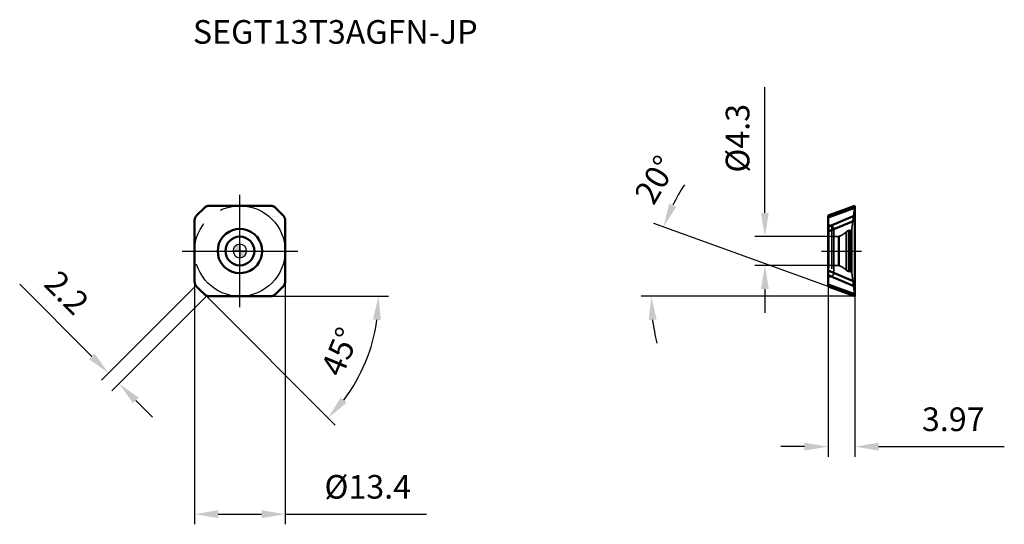
# Model space of a CAD drawing. Units: millimetres. Extents: x -33 to 113, y -40 to 34.
import ezdxf

# ---------------------------------------------------------------- set-up
doc = ezdxf.new("R2010")
doc.units = ezdxf.units.MM
doc.linetypes.add('CENTER2', pattern=[28.575, 19.05, -3.175, 3.175, -3.175])
doc.linetypes.add('DASHED2', pattern=[9.525, 6.35, -3.175])
for name, color, linetype, lineweight in [('1', 4, 'Continuous', 50), ('CUT', 1, 'Continuous', 25), ('SK2', 7, 'Continuous', 25), ('SK4', 2, 'CENTER2', 25), ('SKVIEW1', 4, 'Continuous', 50), ('SKVIEW2', 7, 'Continuous', 25), ('SKVIEW3', 1, 'DASHED2', 35), ('SKVIEW4', 2, 'CENTER2', 25)]:
    doc.layers.add(name, color=color, linetype=linetype, lineweight=lineweight)
doc.layers.add('SK6', color=5, linetype='Continuous')
doc.styles.add('simplex', font='txt.shx', dxfattribs={"height": 3.5})
doc.dimstyles.new('コピー - ISO-25', dxfattribs={"dimscale": 0, "dimtxt": 3.5, "dimasz": 3.5, "dimexe": 1.5, "dimexo": 0, "dimgap": 2.3, "dimtad": 1, "dimdec": 8, "dimdsep": 46, "dimtxsty": 'simplex', "dimcen": 0.09, "dimclrd": 256, "dimclre": 256, "dimclrt": 256, "dimadec": 0, "dimazin": 0, "dimtfac": 1, "dimtofl": 0, "dimtmove": 0, "dimatfit": 3, "dimfxl": 1, "dimtolj": 1, "dimlwd": -1, "dimlwe": -1, "dimarcsym": 0})

# ---------------------------------------------------------------- blocks, each defined once
blk = doc.blocks.new('zero block')
h = blk.add_hatch(color=7)
h.paths.add_polyline_path([(0, 1, 0.414214), (-1, 0), (0, 0)])
h.paths.add_polyline_path([(1, 0), (0, 0), (0, -1, 0.414214)])
at = {"color": 7, "ltscale": 0.2}
for p, q in [((-1, 0), (1, 0)), ((0, -1), (0, 1))]:
    blk.add_line(p, q, dxfattribs=at)
for start, end in [(90, 180), (180, 270), (0, 90), (270, 0)]:
    blk.add_arc((0, 0), 1, start, end, dxfattribs=at)
blk = doc.blocks.new('*D3')
at = {"layer": 'Defpoints', "color": 0}
for p in [(-6.7, 0), (6.7, 0), (6.7, -38.95)]:
    blk.add_point(p, dxfattribs=at)
at = {"layer": 'SK2'}
for p, q in [((-6.7, 0), (-6.7, -40.45)), ((6.7, 0), (6.7, -40.45)), ((-3.2, -38.95), (3.2, -38.95)), ((6.7, -38.95), (27.63, -38.95))]:
    blk.add_line(p, q, dxfattribs=at)
for points in [[(-3.2, -38.37), (-3.2, -39.53), (-6.7, -38.95)], [(3.2, -39.53), (3.2, -38.37), (6.7, -38.95)]]:
    blk.add_solid(points, dxfattribs=at)
at = {"layer": 'SK2', "insert": (18.92, -34.9), "char_height": 3.5, "attachment_point": 5, "style": 'simplex'}
blk.add_mtext('\\A1;%%C13.4', dxfattribs=at)
blk = doc.blocks.new('*D6')
at = {"layer": 'Defpoints', "color": 0}
for p in [(87.86, 2.14), (77.69, -2.14), (87.86, -2.14)]:
    blk.add_point(p, dxfattribs=at)
at = {"layer": 'SKVIEW2'}
for p, q in [((77.69, 5.64), (77.69, 24.24)), ((87.86, 2.14), (76.19, 2.14)), ((87.86, -2.14), (76.19, -2.14)), ((77.69, -5.64), (77.69, -9.14))]:
    blk.add_line(p, q, dxfattribs=at)
for points in [[(77.1, 5.64), (78.27, 5.64), (77.69, 2.14)], [(78.27, -5.64), (77.1, -5.64), (77.69, -2.14)]]:
    blk.add_solid(points, dxfattribs=at)
at = {"layer": 'SKVIEW2', "insert": (73.64, 16.69), "char_height": 3.5, "attachment_point": 5, "rotation": 90, "style": 'simplex'}
blk.add_mtext('\\A1;%%C4.3', dxfattribs=at)
blk = doc.blocks.new('*D7')
at = {"layer": 'Defpoints', "color": 0}
for p in [(61.08, -3.21), (87.04, -5.26), (91.01, -6.69), (91.01, -6.69), (110.36, -6.69)]:
    blk.add_point(p, dxfattribs=at)
at = {"layer": 'SKVIEW2'}
for p, q in [((87.04, -5.26), (61.26, 4.06)), ((91.01, -6.69), (59.38, -6.69))]:
    blk.add_line(p, q, dxfattribs=at)
for start, end in [(146.8151, 153.4728), (186.6577, 193.3154)]:
    blk.add_arc((91.01, -6.69), 30.14, start, end, dxfattribs=at)
for points in [[(63.51, 7), (64.58, 6.54), (62.67, 3.55)], [(61.66, -10.15), (60.5, -10.22), (60.88, -6.69)]]:
    blk.add_solid(points, dxfattribs=at)
at = {"layer": 'SKVIEW2', "insert": (61.49, 10.55), "char_height": 3.5, "attachment_point": 5, "rotation": 59.7088, "style": 'simplex'}
blk.add_mtext('\\A1;20%%d', dxfattribs=at)
blk = doc.blocks.new('*D8')
at = {"layer": 'Defpoints', "color": 0}
for p in [(87.04, -5.26), (91.01, -6.41), (91.01, -28.95)]:
    blk.add_point(p, dxfattribs=at)
at = {"layer": 'SKVIEW2'}
for p, q in [((87.04, -5.26), (87.04, -30.45)), ((91.01, -6.41), (91.01, -30.45)), ((83.54, -28.95), (80.04, -28.95)), ((94.51, -28.95), (113.11, -28.95))]:
    blk.add_line(p, q, dxfattribs=at)
for points in [[(83.54, -29.53), (83.54, -28.37), (87.04, -28.95)], [(94.51, -28.37), (94.51, -29.53), (91.01, -28.95)]]:
    blk.add_solid(points, dxfattribs=at)
at = {"layer": 'SKVIEW2', "insert": (105.56, -24.9), "char_height": 3.5, "attachment_point": 5, "style": 'simplex'}
blk.add_mtext('\\A1;3.97', dxfattribs=at)
blk = doc.blocks.new('*D9')
at = {"layer": 'Defpoints', "color": 0}
for p in [(-5.83, -5.83), (-5.25, -6.41), (-4.54, -6.7), (4.54, -6.7), (18.93, -15.56)]:
    blk.add_point(p, dxfattribs=at)
at = {"layer": 'SK2'}
for p, q in [((-4.95, -6.7), (14.12, -25.77)), ((4.54, -6.7), (22.01, -6.7))]:
    blk.add_line(p, q, dxfattribs=at)
blk.add_arc((-4.95, -6.7), 25.47, 322.8803, 352.1198, dxfattribs=at)
for points in [[(20.86, -10.23), (19.69, -10.15), (20.51, -6.7)], [(14.91, -21.69), (15.79, -22.45), (13.06, -24.71)]]:
    blk.add_solid(points, dxfattribs=at)
at = {"layer": 'SK2', "insert": (14.83, -14.9), "char_height": 3.5, "attachment_point": 5, "rotation": 67.5, "style": 'simplex'}
blk.add_mtext('\\A1;45%%d', dxfattribs=at)
blk = doc.blocks.new('*D10')
at = {"layer": 'Defpoints', "color": 0}
for p in [(-6.51, -5.14), (-4.95, -6.7), (-19.43, -18.07)]:
    blk.add_point(p, dxfattribs=at)
at = {"layer": 'SK2'}
for p, q in [((-21.91, -15.59), (-32.59, -4.92)), ((-6.51, -5.14), (-20.49, -19.13)), ((-4.95, -6.7), (-18.94, -20.69)), ((-15.4, -22.1), (-12.93, -24.58))]:
    blk.add_line(p, q, dxfattribs=at)
for points in [[(-21.5, -15.18), (-22.32, -16.01), (-19.43, -18.07)], [(-14.99, -21.69), (-15.82, -22.51), (-17.88, -19.63)]]:
    blk.add_solid(points, dxfattribs=at)
at = {"layer": 'SK2', "insert": (-25.62, -6.16), "char_height": 3.5, "attachment_point": 5, "rotation": 315, "style": 'simplex'}
blk.add_mtext('\\A1;2.2', dxfattribs=at)

msp = doc.modelspace()

# ---------------------------------------------------------------- linework, layer by layer
at = {"layer": '1'}
for p, q in [((-6.40710639, 5.24601257), (-5.24601503, 6.40710392)), ((-5.24320926, 6.4098936), (-5.24601581, 6.40710471)), ((4.5389067, 6.7000004), (-4.53886593, 6.70000074)), ((5.24601335, 6.40710718), (5.24320941, 6.40989343)), ((5.24601257, 6.40710639), (5.82655988, 5.82655988)), ((-6.69999978, -4.5389061), (-6.70000004, 4.53890648)), ((-6.40710718, 5.24601335), (-6.40989331, 5.24320931)), ((5.82655988, 5.82655988), (6.40710414, 5.24601482)), ((6.40989405, 5.24320878), (6.40710493, 5.2460156)), ((6.42314755, 5.2294975), (6.40989495, 5.24320967)), ((6.43350911, 5.21831822), (6.42314755, 5.2294975)), ((6.43643562, 5.21508438), (6.43350911, 5.21831822)), ((6.44206444, 5.2087666), (6.43643562, 5.21508438)), ((6.45788644, 5.19028597), (6.44206444, 5.2087666)), ((6.6015954, 4.94479645), (6.59698795, 4.95636439)), ((6.60384301, 4.93898714), (6.6015954, 4.94479645)), ((6.60495326, 4.93607501), (6.60384301, 4.93898714)), ((6.60578411, 4.93387669), (6.60495326, 4.93607501)), ((6.60743048, 4.92947143), (6.60578411, 4.93387669)), ((6.60803382, 4.92784021), (6.60743048, 4.92947143)), ((6.60883393, 4.92566281), (6.60803382, 4.92784021)), ((6.60923208, 4.92457318), (6.60883393, 4.92566281)), ((6.61059476, 4.92081229), (6.60923208, 4.92457318)), ((6.61114334, 4.91928422), (6.61059476, 4.92081229)), ((6.61158033, 4.91806117), (6.61114334, 4.91928422)), ((6.6123436, 4.91591223), (6.61158033, 4.91806117)), ((6.6146578, 4.90929574), (6.6123436, 4.91591223)), ((6.69703888, 4.60954523), (6.69490228, 4.63161766)), ((6.69730631, 4.60627206), (6.69703888, 4.60954523)), ((6.69780497, 4.59969709), (6.69730631, 4.60627206)), ((6.69797487, 4.59728763), (6.69780497, 4.59969709)), ((6.69873142, 4.58505797), (6.69797487, 4.59728763)), ((6.69999978, 4.5389061), (6.70000004, -4.53890648)), ((-2.53876655, 2.07869215), (-2.53772748, 2.07980362)), ((-2.07989951, 2.53777612), (-2.0787867, 2.53881695)), ((2.07869215, 2.53876655), (2.07980412, 2.53772591)), ((2.53777648, 2.07989933), (2.538817, 2.07878698)), ((-2.53777648, -2.07989933), (-2.538817, -2.07878698)), ((-2.07869215, -2.53876655), (-2.07980412, -2.53772591)), ((2.079901, -2.53777853), (2.07878915, -2.53881752)), ((2.53876654, -2.07869215), (2.53772746, -2.07980362)), ((-6.69873153, -4.58505594), (-6.69797491, -4.59728694)), ((-6.69797491, -4.59728694), (-6.69780504, -4.5996961)), ((-6.69780504, -4.5996961), (-6.69730653, -4.60626927)), ((-6.69730653, -4.60626927), (-6.69703918, -4.60954154)), ((-6.69703918, -4.60954154), (-6.69490284, -4.63161255)), ((-6.61463652, -4.9093487), (-6.61233893, -4.91592541)), ((-6.61233893, -4.91592541), (-6.61158111, -4.91805897)), ((-6.61158111, -4.91805897), (-6.61114424, -4.91928169)), ((-6.61114424, -4.91928169), (-6.61059582, -4.92080936)), ((-6.61059582, -4.92080936), (-6.6092335, -4.92456929)), ((-6.6092335, -4.92456929), (-6.60883545, -4.92565863)), ((-6.60883546, -4.92565863), (-6.60803557, -4.92783546)), ((-6.60803557, -4.92783546), (-6.6074324, -4.92946625)), ((-6.6074324, -4.92946625), (-6.60578648, -4.93387039)), ((-6.60578648, -4.93387039), (-6.60495586, -4.93606816)), ((-6.60495586, -4.93606816), (-6.60384592, -4.93897954)), ((-6.60384592, -4.93897954), (-6.60159895, -4.94478738)), ((-6.60159895, -4.94478738), (-6.59699275, -4.95635256)), ((-6.45789062, -5.19028095), (-6.44206966, -5.20876068)), ((-6.44206966, -5.20876068), (-6.43643759, -5.2150822)), ((-6.43643759, -5.2150822), (-6.43351065, -5.21831653)), ((-6.43351065, -5.21831653), (-6.42314757, -5.22949748)), ((-6.42314757, -5.22949748), (-6.40989495, -5.24320967)), ((-6.40989405, -5.24320878), (-6.40710493, -5.24601559)), ((-5.82655988, -5.82655988), (-6.40710414, -5.24601481)), ((-5.24601257, -6.40710639), (-5.82655988, -5.82655988)), ((6.40710488, -5.24601408), (5.24601257, -6.40710639)), ((6.40989345, -5.24320917), (6.40710567, -5.24601486)), ((-5.24601335, -6.40710718), (-5.24320931, -6.40989331)), ((-4.53890648, -6.70000004), (4.5389061, -6.69999978)), ((4.58505797, -6.69873142), (4.59728763, -6.69797487)), ((4.59728763, -6.69797487), (4.59969709, -6.69780497)), ((4.59969709, -6.69780497), (4.60627206, -6.69730631)), ((4.60627206, -6.69730631), (4.60954522, -6.69703888)), ((4.60954522, -6.69703888), (4.63161766, -6.69490228)), ((4.90929587, -6.61465767), (4.91591842, -6.61234153)), ((4.91591837, -6.6123414), (4.92081212, -6.61059481)), ((4.92081216, -6.61059494), (4.92457301, -6.60923225)), ((4.92457297, -6.60923214), (4.92947114, -6.60743057)), ((4.92947118, -6.60743068), (4.93387636, -6.60578435)), ((4.93387632, -6.60578425), (4.93607462, -6.60495339)), ((4.93607466, -6.60495349), (4.93898673, -6.60384327)), ((4.93898673, -6.60384327), (4.94479597, -6.6015957)), ((4.94479597, -6.6015957), (4.95636373, -6.59698836)), ((5.19028105, -6.45789069), (5.20876, -6.44207039)), ((5.20876, -6.44207039), (5.21507971, -6.43643987)), ((5.21507971, -6.43643987), (5.21831442, -6.43351258)), ((5.21831442, -6.43351258), (5.22949669, -6.42314827)), ((5.22949669, -6.42314827), (5.24320983, -6.40989385)), ((5.24320942, -6.40989342), (5.24601335, -6.40710718))]:
    msp.add_line(p, q, dxfattribs=at)
msp.add_circle((0, 0), 2.13694176, dxfattribs=at)
for centre, radius, start, end in [((0, 0), 3.28120299, 50.6897942775, 129.3100851774), ((0, 0), 3.28120299, 140.6897720094, 219.31008647), ((0, 0), 3.28120299, 129.3370417468, 140.6597614419), ((0, 0), 3.28120299, 39.3372071849, 50.6627928454), ((0, 0), 3.28120299, 320.6899012942, 39.3100864371), ((0, 0), 3.28120299, 219.3372071856, 230.6627928457), ((0, 0), 3.28120299, 230.6897942673, 306.5808883455), ((-0.00900147, 0.01159158), 3.29587419, 306.5864555502, 309.3036483039), ((0, 0), 3.28120299, 309.3402381465, 320.6597496727)]:
    msp.add_arc(centre, radius, start, end, dxfattribs=at)
for points, knots in [([(-4.9092968, 6.61465685), (-4.97128508, 6.59323135), (-5.09144299, 6.53743546), (-5.19643701, 6.45617298), (-5.24321016, 6.40989452)], [0, 0, 0, 0, 0.4991940508, 1, 1, 1, 1]), ([(-4.90927696, 6.61466231), (-4.85207206, 6.6425333), (-4.7306938, 6.68550538), (-4.60275581, 6.6999806), (-4.53886593, 6.70001036)], [0, 0, 0, 0, 0.4989938475, 1, 1, 1, 1]), ([(4.53890669, 6.70000049), (4.60281416, 6.69996863), (4.73079317, 6.68551942), (4.85219038, 6.64248776), (4.90940761, 6.61460262)], [0, 0, 0, 0, 0.501007083, 1, 1, 1, 1]), ([(5.24321031, 6.40989435), (5.1964486, 6.45616153), (5.091486, 6.53741091), (4.9713577, 6.59319085), (4.90938769, 6.61461799)], [0, 0, 0, 0, 0.5008086838, 1, 1, 1, 1]), ([(-6.70000031, 4.53890616), (-6.69996845, 4.60281093), (-6.68551886, 4.73078423), (-6.64249267, 4.85217741), (-6.61460988, 4.9093928)], [0, 0, 0, 0, 0.5010070794, 1, 1, 1, 1]), ([(-6.40989431, 5.24321029), (-6.45616356, 5.19644649), (-6.53741548, 5.09147827), (-6.59319796, 4.97134441), (-6.61462467, 4.90937106)], [0, 0, 0, 0, 0.5008083908, 1, 1, 1, 1]), ([(6.59698795, 4.95636439), (6.57989695, 4.99846457), (6.53951376, 5.08041406), (6.48700251, 5.155256), (6.45788644, 5.19028597)], [0, 0, 0, 0, 0.4993768908, 1, 1, 1, 1]), ([(6.68626403, 4.69083055), (6.68369117, 4.70495213), (6.6719925, 4.76104482), (6.65456222, 4.81593998), (6.63848345, 4.85575182)], [0, 0, 0, 0, 0.2505499268, 1, 1, 1, 1]), ([(-6.6862693, -4.69080206), (-6.68369632, -4.70492684), (-6.6719965, -4.76103224), (-6.65456303, -4.8159399), (-6.63848035, -4.8557604)], [0, 0, 0, 0, 0.2505499104, 1, 1, 1, 1]), ([(-6.59699275, -4.95635256), (-6.57990193, -4.99845393), (-6.53951883, -5.08040579), (-6.48700708, -5.15524994), (-6.45789062, -5.19028095)], [0, 0, 0, 0, 0.4993768549, 1, 1, 1, 1]), ([(6.40989446, -5.24321016), (6.45616269, -5.19644736), (6.5374135, -5.09148193), (6.59319437, -4.97135062), (6.61462135, -4.90937894)], [0, 0, 0, 0, 0.5008085988, 1, 1, 1, 1]), ([(6.70000031, -4.53890616), (6.69996845, -4.60281224), (6.68551884, -4.73078833), (6.64248926, -4.85218314), (6.61460534, -4.90939941)], [0, 0, 0, 0, 0.5010071559, 1, 1, 1, 1]), ([(-5.2432103, -6.40989431), (-5.19644749, -6.45616257), (-5.09148206, -6.53741344), (-4.9713507, -6.59319433), (-4.90937899, -6.61462132)], [0, 0, 0, 0, 0.5008086024, 1, 1, 1, 1]), ([(-4.53890616, -6.70000031), (-4.60281224, -6.69996845), (-4.73078833, -6.68551883), (-4.85218315, -6.64248927), (-4.90939942, -6.61460535)], [0, 0, 0, 0, 0.5010071562, 1, 1, 1, 1]), ([(4.69083062, -6.68626402), (4.70495219, -6.68369115), (4.76104489, -6.67199248), (4.81594005, -6.6545622), (4.85575188, -6.63848342)], [0, 0, 0, 0, 0.2505499267, 1, 1, 1, 1]), ([(4.95636373, -6.59698836), (4.99846324, -6.57989782), (5.08041086, -6.53951518), (5.15525167, -6.48700575), (5.19028105, -6.45789069)], [0, 0, 0, 0, 0.4993785963, 1, 1, 1, 1])]:
    msp.add_open_spline(points, degree=3, knots=knots, dxfattribs=at)
for points in [[(6.63848345, 4.85575182), (6.63116789, 4.87386552), (6.62321396, 4.89173397), (6.6146578, 4.90929574)], [(6.69490228, 4.63161766), (6.69272045, 4.65144453), (6.68983932, 4.67120704), (6.68626403, 4.69083055)], [(6.69999979, 4.53890603), (6.69999205, 4.55429581), (6.69957182, 4.56969114), (6.69873142, 4.58505797)], [(-6.69999979, -4.53890603), (-6.69999205, -4.55429514), (-6.69957186, -4.56968979), (-6.69873153, -4.58505594)], [(-6.69490284, -4.63161255), (-6.692722, -4.65143154), (-6.68984253, -4.67118624), (-6.6862693, -4.69080206)], [(-6.63848035, -4.8557604), (-6.63115864, -4.87388886), (-6.62320081, -4.89177312), (-6.61463652, -4.9093487)], [(4.53890603, -6.69999979), (4.55429582, -6.69999205), (4.56969114, -6.69957182), (4.58505797, -6.69873142)], [(4.63161766, -6.69490228), (4.65144455, -6.69272045), (4.67120708, -6.68983932), (4.69083062, -6.68626402)], [(4.85575188, -6.63848342), (4.8738656, -6.63116785), (4.89173406, -6.62321391), (4.90929585, -6.61465773)]]:
    msp.add_open_spline(points, degree=3, dxfattribs=at)
at = {"layer": 'CUT'}
for p, q in [((-6.40710639, 5.24601257), (-5.24601503, 6.40710392)), ((-5.24320926, 6.4098936), (-5.24601581, 6.40710471)), ((4.5389067, 6.7000004), (-4.53886593, 6.70000074)), ((5.24601335, 6.40710718), (5.24320941, 6.40989343)), ((5.24601257, 6.40710639), (5.82655988, 5.82655988)), ((-6.69999978, -4.5389061), (-6.70000004, 4.53890648)), ((-6.40710718, 5.24601335), (-6.40989331, 5.24320931)), ((5.82655988, 5.82655988), (6.40710414, 5.24601482)), ((6.40989405, 5.24320878), (6.40710493, 5.2460156)), ((6.42314755, 5.2294975), (6.40989495, 5.24320967)), ((6.43350911, 5.21831822), (6.42314755, 5.2294975)), ((6.43643562, 5.21508438), (6.43350911, 5.21831822)), ((6.44206444, 5.2087666), (6.43643562, 5.21508438)), ((6.45788644, 5.19028597), (6.44206444, 5.2087666)), ((6.6015954, 4.94479645), (6.59698795, 4.95636439)), ((6.60384301, 4.93898714), (6.6015954, 4.94479645)), ((6.60495326, 4.93607501), (6.60384301, 4.93898714)), ((6.60578411, 4.93387669), (6.60495326, 4.93607501)), ((6.60743048, 4.92947143), (6.60578411, 4.93387669)), ((6.60803382, 4.92784021), (6.60743048, 4.92947143)), ((6.60883393, 4.92566281), (6.60803382, 4.92784021)), ((6.60923208, 4.92457318), (6.60883393, 4.92566281)), ((6.61059476, 4.92081229), (6.60923208, 4.92457318)), ((6.61114334, 4.91928422), (6.61059476, 4.92081229)), ((6.61158033, 4.91806117), (6.61114334, 4.91928422)), ((6.6123436, 4.91591223), (6.61158033, 4.91806117)), ((6.6146578, 4.90929574), (6.6123436, 4.91591223)), ((6.69703888, 4.60954523), (6.69490228, 4.63161766)), ((6.69730631, 4.60627206), (6.69703888, 4.60954523)), ((6.69780497, 4.59969709), (6.69730631, 4.60627206)), ((6.69797487, 4.59728763), (6.69780497, 4.59969709)), ((6.69873142, 4.58505797), (6.69797487, 4.59728763)), ((6.69999978, 4.5389061), (6.70000004, -4.53890648)), ((-6.69873153, -4.58505594), (-6.69797491, -4.59728694)), ((-6.69797491, -4.59728694), (-6.69780504, -4.5996961)), ((-6.69780504, -4.5996961), (-6.69730653, -4.60626927)), ((-6.69730653, -4.60626927), (-6.69703918, -4.60954154)), ((-6.69703918, -4.60954154), (-6.69490284, -4.63161255)), ((-6.61463652, -4.9093487), (-6.61233893, -4.91592541)), ((-6.61233893, -4.91592541), (-6.61158111, -4.91805897)), ((-6.61158111, -4.91805897), (-6.61114424, -4.91928169)), ((-6.61114424, -4.91928169), (-6.61059582, -4.92080936)), ((-6.61059582, -4.92080936), (-6.6092335, -4.92456929)), ((-6.6092335, -4.92456929), (-6.60883545, -4.92565863)), ((-6.60883546, -4.92565863), (-6.60803557, -4.92783546)), ((-6.60803557, -4.92783546), (-6.6074324, -4.92946625)), ((-6.6074324, -4.92946625), (-6.60578648, -4.93387039)), ((-6.60578648, -4.93387039), (-6.60495586, -4.93606816)), ((-6.60495586, -4.93606816), (-6.60384592, -4.93897954)), ((-6.60384592, -4.93897954), (-6.60159895, -4.94478738)), ((-6.60159895, -4.94478738), (-6.59699275, -4.95635256)), ((-6.45789062, -5.19028095), (-6.44206966, -5.20876068)), ((-6.44206966, -5.20876068), (-6.43643759, -5.2150822)), ((-6.43643759, -5.2150822), (-6.43351065, -5.21831653)), ((-6.43351065, -5.21831653), (-6.42314757, -5.22949748)), ((-6.42314757, -5.22949748), (-6.40989495, -5.24320967)), ((-6.40989405, -5.24320878), (-6.40710493, -5.24601559)), ((-5.82655988, -5.82655988), (-6.40710414, -5.24601481)), ((-5.24601257, -6.40710639), (-5.82655988, -5.82655988)), ((6.40710488, -5.24601408), (5.24601257, -6.40710639)), ((6.40989345, -5.24320917), (6.40710567, -5.24601486)), ((-5.24601335, -6.40710718), (-5.24320931, -6.40989331)), ((-4.53890648, -6.70000004), (4.5389061, -6.69999978)), ((4.58505797, -6.69873142), (4.59728763, -6.69797487)), ((4.59728763, -6.69797487), (4.59969709, -6.69780497)), ((4.59969709, -6.69780497), (4.60627206, -6.69730631)), ((4.60627206, -6.69730631), (4.60954522, -6.69703888)), ((4.60954522, -6.69703888), (4.63161766, -6.69490228)), ((4.90929587, -6.61465767), (4.91591842, -6.61234153)), ((4.91591837, -6.6123414), (4.92081212, -6.61059481)), ((4.92081216, -6.61059494), (4.92457301, -6.60923225)), ((4.92457297, -6.60923214), (4.92947114, -6.60743057)), ((4.92947118, -6.60743068), (4.93387636, -6.60578435)), ((4.93387632, -6.60578425), (4.93607462, -6.60495339)), ((4.93607466, -6.60495349), (4.93898673, -6.60384327)), ((4.93898673, -6.60384327), (4.94479597, -6.6015957)), ((4.94479597, -6.6015957), (4.95636373, -6.59698836)), ((5.19028105, -6.45789069), (5.20876, -6.44207039)), ((5.20876, -6.44207039), (5.21507971, -6.43643987)), ((5.21507971, -6.43643987), (5.21831442, -6.43351258)), ((5.21831442, -6.43351258), (5.22949669, -6.42314827)), ((5.22949669, -6.42314827), (5.24320983, -6.40989385)), ((5.24320942, -6.40989342), (5.24601335, -6.40710718))]:
    msp.add_line(p, q, dxfattribs=at)
for points, knots in [([(-4.9092968, 6.61465685), (-4.97128508, 6.59323135), (-5.09144299, 6.53743546), (-5.19643701, 6.45617298), (-5.24321016, 6.40989452)], [0, 0, 0, 0, 0.4991940508, 1, 1, 1, 1]), ([(-4.90927696, 6.61466231), (-4.85207206, 6.6425333), (-4.7306938, 6.68550538), (-4.60275581, 6.6999806), (-4.53886593, 6.70001036)], [0, 0, 0, 0, 0.4989938475, 1, 1, 1, 1]), ([(4.53890669, 6.70000049), (4.60281416, 6.69996863), (4.73079317, 6.68551942), (4.85219038, 6.64248776), (4.90940761, 6.61460262)], [0, 0, 0, 0, 0.501007083, 1, 1, 1, 1]), ([(5.24321031, 6.40989435), (5.1964486, 6.45616153), (5.091486, 6.53741091), (4.9713577, 6.59319085), (4.90938769, 6.61461799)], [0, 0, 0, 0, 0.5008086838, 1, 1, 1, 1]), ([(-6.70000031, 4.53890616), (-6.69996845, 4.60281093), (-6.68551886, 4.73078423), (-6.64249267, 4.85217741), (-6.61460988, 4.9093928)], [0, 0, 0, 0, 0.5010070794, 1, 1, 1, 1]), ([(-6.40989431, 5.24321029), (-6.45616356, 5.19644649), (-6.53741548, 5.09147827), (-6.59319796, 4.97134441), (-6.61462467, 4.90937106)], [0, 0, 0, 0, 0.5008083908, 1, 1, 1, 1]), ([(6.59698795, 4.95636439), (6.57989695, 4.99846457), (6.53951376, 5.08041406), (6.48700251, 5.155256), (6.45788644, 5.19028597)], [0, 0, 0, 0, 0.4993768908, 1, 1, 1, 1]), ([(6.68626403, 4.69083055), (6.68369117, 4.70495213), (6.6719925, 4.76104482), (6.65456222, 4.81593998), (6.63848345, 4.85575182)], [0, 0, 0, 0, 0.2505499268, 1, 1, 1, 1]), ([(-6.6862693, -4.69080206), (-6.68369632, -4.70492684), (-6.6719965, -4.76103224), (-6.65456303, -4.8159399), (-6.63848035, -4.8557604)], [0, 0, 0, 0, 0.2505499104, 1, 1, 1, 1]), ([(-6.59699275, -4.95635256), (-6.57990193, -4.99845393), (-6.53951883, -5.08040579), (-6.48700708, -5.15524994), (-6.45789062, -5.19028095)], [0, 0, 0, 0, 0.4993768549, 1, 1, 1, 1]), ([(6.40989446, -5.24321016), (6.45616269, -5.19644736), (6.5374135, -5.09148193), (6.59319437, -4.97135062), (6.61462135, -4.90937894)], [0, 0, 0, 0, 0.5008085988, 1, 1, 1, 1]), ([(6.70000031, -4.53890616), (6.69996845, -4.60281224), (6.68551884, -4.73078833), (6.64248926, -4.85218314), (6.61460534, -4.90939941)], [0, 0, 0, 0, 0.5010071559, 1, 1, 1, 1]), ([(-5.2432103, -6.40989431), (-5.19644749, -6.45616257), (-5.09148206, -6.53741344), (-4.9713507, -6.59319433), (-4.90937899, -6.61462132)], [0, 0, 0, 0, 0.5008086024, 1, 1, 1, 1]), ([(-4.53890616, -6.70000031), (-4.60281224, -6.69996845), (-4.73078833, -6.68551883), (-4.85218315, -6.64248927), (-4.90939942, -6.61460535)], [0, 0, 0, 0, 0.5010071562, 1, 1, 1, 1]), ([(4.69083062, -6.68626402), (4.70495219, -6.68369115), (4.76104489, -6.67199248), (4.81594005, -6.6545622), (4.85575188, -6.63848342)], [0, 0, 0, 0, 0.2505499267, 1, 1, 1, 1]), ([(4.95636373, -6.59698836), (4.99846324, -6.57989782), (5.08041086, -6.53951518), (5.15525167, -6.48700575), (5.19028105, -6.45789069)], [0, 0, 0, 0, 0.4993785963, 1, 1, 1, 1])]:
    msp.add_open_spline(points, degree=3, knots=knots, dxfattribs=at)
for points in [[(6.63848345, 4.85575182), (6.63116789, 4.87386552), (6.62321396, 4.89173397), (6.6146578, 4.90929574)], [(6.69490228, 4.63161766), (6.69272045, 4.65144453), (6.68983932, 4.67120704), (6.68626403, 4.69083055)], [(6.69999979, 4.53890603), (6.69999205, 4.55429581), (6.69957182, 4.56969114), (6.69873142, 4.58505797)], [(-6.69999979, -4.53890603), (-6.69999205, -4.55429514), (-6.69957186, -4.56968979), (-6.69873153, -4.58505594)], [(-6.69490284, -4.63161255), (-6.692722, -4.65143154), (-6.68984253, -4.67118624), (-6.6862693, -4.69080206)], [(-6.63848035, -4.8557604), (-6.63115864, -4.87388886), (-6.62320081, -4.89177312), (-6.61463652, -4.9093487)], [(4.53890603, -6.69999979), (4.55429582, -6.69999205), (4.56969114, -6.69957182), (4.58505797, -6.69873142)], [(4.63161766, -6.69490228), (4.65144455, -6.69272045), (4.67120708, -6.68983932), (4.69083062, -6.68626402)], [(4.85575188, -6.63848342), (4.8738656, -6.63116785), (4.89173406, -6.62321391), (4.90929585, -6.61465773)]]:
    msp.add_open_spline(points, degree=3, dxfattribs=at)
at = {"layer": 'SK2'}
for p, q in [((-6.69999979, -4.20958288), (-6.69999979, -4.20958288)), ((-6.69999978, -4.5389061), (-6.69999978, -5.03691271))]:
    msp.add_line(p, q, dxfattribs=at)
at = {"layer": 'SK4'}
for p, q in [((0, -8.31692454), (0, 8.31692454)), ((-8.55328322, 0), (8.55328322, 0))]:
    msp.add_line(p, q, dxfattribs=at)
msp.add_circle((0, 0), 6.70000057, dxfattribs=at)
at = {"layer": 'SKVIEW1'}
for p, q in [((87.0432993, 4.96214445), (91.01329825, 6.40710388)), ((91.0133013, 6.70000069), (87.04329946, 5.25503819)), ((90.98882821, 6.61466227), (91.00836749, 6.68285693)), ((90.99862491, 6.57984487), (91.0130099, 6.69762902)), ((91.00836749, 6.68285693), (91.01329995, 6.70001032)), ((91.01304358, 6.69913335), (91.01330004, 6.70001041)), ((91.01330182, 6.40989355), (91.01329364, 6.40710467)), ((91.01329826, 5.24601253), (91.01329825, 6.40710388)), ((87.04329928, -5.25503822), (87.04329928, 5.25503819)), ((91.01329826, 5.24601253), (87.04329928, 3.57884659)), ((87.04329928, 2.8717398), (91.01329938, 4.53890643)), ((91.01329365, 5.24601331), (91.0133018, 5.24320927)), ((91.01329868, -4.53890614), (91.01329938, 4.53890643)), ((91.01329868, -4.53890614), (87.04329928, -2.8717399)), ((87.0432993, -3.57884715), (91.01329825, -5.24601486)), ((91.01329826, -6.40710643), (87.04329928, -4.962145)), ((87.04329928, -5.25503822), (91.01329938, -6.70000008)), ((90.98882775, -4.90934875), (90.98964312, -4.91592546)), ((90.98964312, -4.91592546), (90.98990376, -4.91805901)), ((90.98990376, -4.91805901), (90.99005263, -4.91928174)), ((90.99005263, -4.91928174), (90.99023819, -4.92080941)), ((90.99023819, -4.92080941), (90.99069246, -4.92456933)), ((90.99069246, -4.92456933), (90.99082343, -4.92565868)), ((90.99082343, -4.92565868), (90.99108431, -4.92783551)), ((90.99108431, -4.92783551), (90.99127903, -4.9294663)), ((90.99127903, -4.9294663), (90.9918016, -4.93387044)), ((90.9918016, -4.93387044), (90.99206066, -4.93606821)), ((90.99206066, -4.93606821), (90.99240195, -4.93897959)), ((90.99240195, -4.93897959), (90.99307664, -4.94478743)), ((90.99307664, -4.94478743), (90.99439516, -4.9563526)), ((91.01244997, -4.60954158), (91.01183713, -4.6316126)), ((91.01236178, -5.19028099), (91.01286552, -5.20876072)), ((91.01252677, -4.60626932), (91.01244997, -4.60954158)), ((91.01266979, -4.59969614), (91.01252677, -4.60626932)), ((91.01271851, -4.59728698), (91.01266979, -4.59969614)), ((91.01293583, -4.58505599), (91.01271851, -4.59728698)), ((91.01286552, -5.20876072), (91.01299614, -5.21508224)), ((91.01329871, -4.53890607), (91.01293583, -4.58505599)), ((91.01299614, -5.21508224), (91.01305437, -5.21831657)), ((91.01305437, -5.21831657), (91.01320932, -5.22949752)), ((91.01320932, -5.22949752), (91.01329751, -5.24320972)), ((91.01330182, -5.24320883), (91.01329365, -5.24601564)), ((91.01329928, -5.82655992), (91.01329825, -5.24601486)), ((91.01329826, -6.40710643), (91.01329928, -5.82655992)), ((91.00836398, -6.68284882), (90.98881272, -6.61460539)), ((91.01301193, -6.69764403), (90.99862405, -6.57983061)), ((91.01329951, -6.70000035), (91.00836476, -6.68285329)), ((91.01329365, -6.40710722), (91.0133018, -6.40989335))]:
    msp.add_line(p, q, dxfattribs=at)
for points, knots in [([(90.98882575, 6.6146568), (90.99313969, 6.60263069), (91.00045114, 6.574978), (91.01110568, 6.5067559), (91.0132156, 6.45038119), (91.01329758, 6.40989447)], [0, 0, 0, 0, 0.1851935533, 0.4131468833, 1, 1, 1, 1]), ([(91.01329951, 4.53890611), (91.01328036, 4.60243485), (91.00933093, 4.72630222), (90.99715502, 4.84966396), (90.98881386, 4.90939276)], [0, 0, 0, 0, 0.5130023028, 1, 1, 1, 1]), ([(91.01329748, 5.24321025), (91.0131934, 5.19126297), (91.00769797, 5.07965687), (90.99616428, 4.96859631), (90.98882285, 4.90937102)], [0, 0, 0, 0, 0.465370099, 1, 1, 1, 1]), ([(90.99565993, -4.85576045), (90.9951368, -4.86028215), (90.99300715, -4.87816337), (90.99068841, -4.8960223), (90.98882775, -4.90934875)], [0, 0, 0, 0, 0.252774696, 1, 1, 1, 1]), ([(90.99439516, -4.9563526), (90.99672542, -4.97705575), (91.00485809, -5.05484448), (91.0105271, -5.13292781), (91.01236178, -5.19028099)], [0, 0, 0, 0, 0.266361991, 1, 1, 1, 1]), ([(91.00936197, -4.6908021), (91.00862714, -4.70486273), (91.00533367, -4.75994522), (91.00038346, -4.81493207), (90.99565993, -4.85576045)], [0, 0, 0, 0, 0.2551591459, 1, 1, 1, 1]), ([(91.01183713, -4.6316126), (91.0113679, -4.64643539), (91.01059732, -4.66616869), (91.00961859, -4.68589174), (91.00936197, -4.6908021)], [0, 0, 0, 0, 0.7510003869, 1, 1, 1, 1]), ([(91.01329748, -6.40989436), (91.01321551, -6.45037358), (91.01111018, -6.50673805), (91.00045471, -6.57494975), (90.99313386, -6.6025955), (90.9888227, -6.61462137)], [0, 0, 0, 0, 0.5868398549, 0.8147933069, 1, 1, 1, 1])]:
    msp.add_open_spline(points, degree=3, knots=knots, dxfattribs=at)
at = {"layer": 'SKVIEW3'}
for p, q in [((91.01329561, 6.69999862), (90.52829928, 3.28120343)), ((91.0130099, 6.69762902), (91.01330073, 6.70003637)), ((91.01321839, 6.69932089), (91.01330694, 6.70000275)), ((91.01329365, 6.40710713), (91.01329769, 6.40865293)), ((91.01329769, 6.40865293), (91.01330182, 6.40989338)), ((91.01330073, 6.69995541), (91.01330073, 6.70003473)), ((87.13069323, 3.86819116), (87.13069323, -3.86819125)), ((87.58036794, 3.70452295), (87.13069323, 3.86819116)), ((87.58036794, 3.70452295), (87.58036794, -3.70452304)), ((87.86329928, 3.30045512), (87.86329928, -3.30045521)), ((90.03955301, 3.01760737), (90.30830381, 3.04112002)), ((90.03955301, 3.01760737), (90.03955301, -3.01760747)), ((90.30830381, 3.04112002), (90.30830381, -3.04112011)), ((90.52829928, 3.28120294), (90.52829928, 2.53876091)), ((87.86329928, 2.13694171), (88.55390351, 2.14899625)), ((88.55390351, 2.14899625), (88.55390351, -2.14899634)), ((88.67155694, 2.16879272), (88.67155694, -2.16879281)), ((89.72134491, 2.85746658), (89.72134491, -2.85746667)), ((90.52829367, 2.5387665), (90.52829496, 2.53772587)), ((90.52829928, -2.53777673), (90.52829928, 2.53778264)), ((90.5283049, 2.53777608), (90.52830357, 2.53881691)), ((90.52830491, 2.07989928), (90.52830359, 2.07878693)), ((87.86329928, -2.1369418), (88.55390351, -2.14899634)), ((90.52829367, -2.5387666), (90.52829496, -2.53772596)), ((90.52829928, -2.53875663), (90.52829928, -3.28120304)), ((90.52830491, -2.07989938), (90.52830359, -2.07878702)), ((90.52830517, -2.53777857), (90.52830377, -2.53881756)), ((87.13069323, -3.86819125), (87.58036794, -3.70452304)), ((90.03955301, -3.01760747), (90.30830381, -3.04112011)), ((90.52829928, -3.28120352), (91.01329561, -6.69999871))]:
    msp.add_line(p, q, dxfattribs=at)
for centre, radius, start, end in [((87.23329928, 4.15009894), 0.3, 230.7035197608, 249.9999999999), ((87.43329928, 3.30045512), 0.43, 0, 70), ((90.08151197, 2.53801432), 0.48142502, 95, 138.4283918802), ((90.28729928, 3.28120294), 0.241, 275, 0.0001145631), ((88.54690182, 2.55012266), 0.40118751, 271, 288.1023453794), ((87.92584013, 4.44999995), 2.4, 288.1023453795, 318.4283918802), ((88.54690182, -2.55012276), 0.40118751, 71.8976546206, 89), ((87.92584013, -4.45000005), 2.4, 41.5716081198, 71.8976546205), ((90.08151197, -2.53801442), 0.48142502, 221.5716081198, 265), ((87.23329928, -4.15009903), 0.3, 110.0000000001, 129.2964802392), ((87.43329928, -3.30045521), 0.43, 290, 0), ((90.28729928, -3.28120304), 0.241, 359.9998854331, 85)]:
    msp.add_arc(centre, radius, start, end, dxfattribs=at)
at = {"layer": 'SKVIEW4'}
msp.add_line((86.04329928, 0), (91.98518764, 0), dxfattribs=at)

# ---------------------------------------------------------------- block references
at = {"rotation": 180}
msp.add_blockref('zero block', (0, 0), dxfattribs=at)

# ---------------------------------------------------------------- texts
at = {"layer": 'SK6', "style": 'simplex'}
msp.add_text('SEGT13T3AGFN-JP', height=3.5, dxfattribs=at).set_placement((-6.95689174, 30.67656856))

# ---------------------------------------------------------------- dimensions: what is measured, and where the dimension line sits
at = {"layer": 'SK2'}
dim = msp.add_linear_dim(base=(6.70000057, -38.94954717), p1=(-6.70000057, 0), p2=(6.70000057, 0), text='%%C<>', dimstyle='コピー - ISO-25', override={"dimscale": 1, "dimdec": 5}, dxfattribs=at)
dim.commit()
dim.dimension.update_dxf_attribs({"geometry": '*D3', "text_midpoint": (18.91666724, -38.94954717), "dimtype": 160})
dim = msp.add_linear_dim(base=(-19.43422142, -18.06986299), p1=(-4.95310357, -6.70001498), p2=(-6.50873849, -5.14438006), angle=135, dimstyle='コピー - ISO-25', override={"dimscale": 1}, dxfattribs=at)
dim.commit()
dim.dimension.update_dxf_attribs({"geometry": '*D10', "text_midpoint": (-28.48518822, -9.01889619), "dimtype": 161})
dim = msp.add_angular_dim_2l(base=(18.92521518, -15.55679357), line1=((-5.24601257, -6.40710639), (-5.82655988, -5.82655988)), line2=((-4.53890648, -6.70000004), (4.5389061, -6.69999978)), dimstyle='コピー - ISO-25', override={"dimscale": 1}, dxfattribs=at)
dim.commit()
dim.dimension.update_dxf_attribs({"geometry": '*D9', "text_midpoint": (14.83451062, -14.89629612)})
at = {"layer": 'SKVIEW2'}
dim = msp.add_linear_dim(base=(77.687786, -2.1369418), p1=(87.86329928, 2.13694171), p2=(87.86329928, -2.1369418), angle=90, text='%%C<>', dimstyle='コピー - ISO-25', override={"dimscale": 1, "dimdec": 1}, dxfattribs=at)
dim.commit()
dim.dimension.update_dxf_attribs({"geometry": '*D6', "text_midpoint": (77.687786, 16.68842544), "dimtype": 160})
dim = msp.add_angular_dim_2l(base=(61.07679016, -3.21372962), line1=((91.01329928, -6.68976792), (87.04329928, -5.25503822)), line2=((91.01329928, -6.68976792), (110.35941067, -6.68976792)), dimstyle='コピー - ISO-25', override={"dimscale": 1}, dxfattribs=at)
dim.commit()
dim.dimension.update_dxf_attribs({"geometry": '*D7', "text_midpoint": (64.99026947, 8.51152611), "dimtype": 162})
dim = msp.add_linear_dim(base=(91.01329903, -28.94954717), p1=(87.04329928, -5.25503822), p2=(91.01329903, -6.40710671), dimstyle='コピー - ISO-25', override={"dimscale": 1}, dxfattribs=at)
dim.commit()
dim.dimension.update_dxf_attribs({"geometry": '*D8', "text_midpoint": (105.56329903, -28.94954717), "dimtype": 160})

doc.saveas('drawing.dxf')
